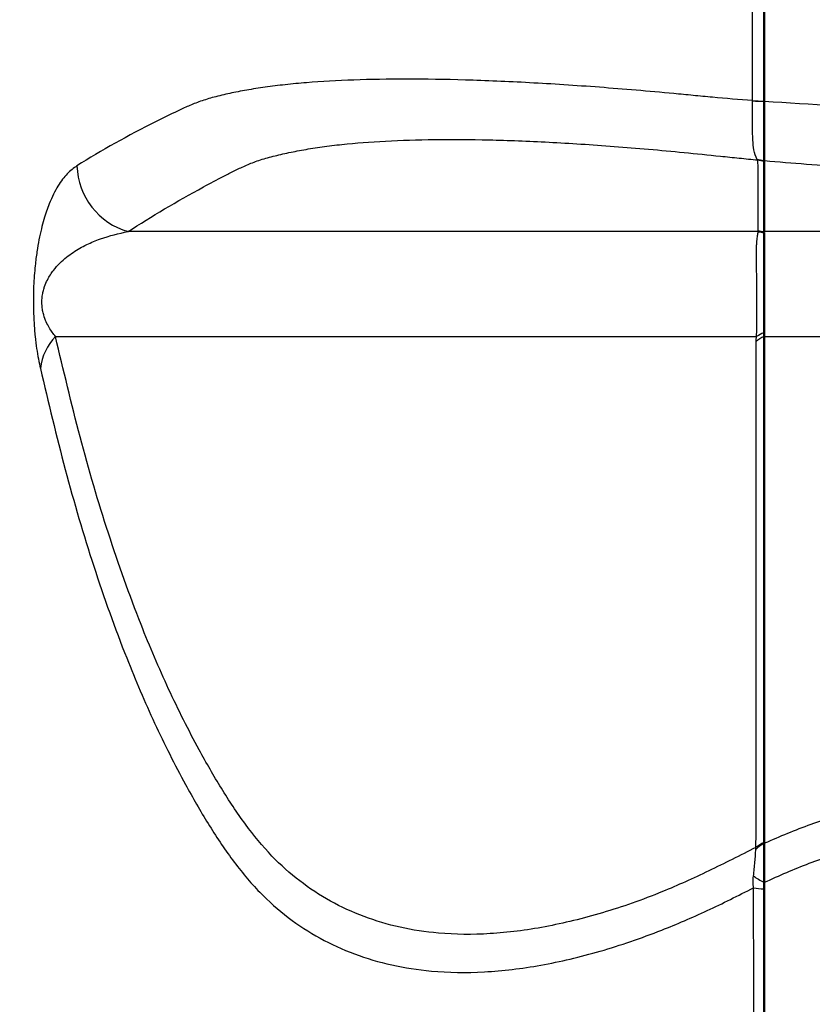
# Model space of a CAD drawing. Units: millimetres. Extents: x 75 to 4186, y 25 to 2945.
# Drawn here: x 674 to 784, y 2345 to 2481 of the extents above; entities that cross this region are included whole.
import ezdxf

# ---------------------------------------------------------------- set-up
doc = ezdxf.new("R2010")
doc.units = ezdxf.units.MM
doc.header["$LTSCALE"] = 5
doc.layers.get('0').update_dxf_attribs({"color": 1})
doc.layers.add('375005', color=7, linetype='Continuous')
doc.layers.add('DIMENSION', color=3, linetype='Continuous')
doc.styles.add('SLDTEXTSTYLE0', font='TXT', dxfattribs={"width": 0.605})
doc.dimstyles.new('SLDDIMSTYLE1', dxfattribs={"dimtxt": 17.5, "dimasz": 17.5, "dimexe": 0, "dimexo": 0.0625, "dimgap": 4.375, "dimtad": 1, "dimrnd": 1e-09, "dimzin": 12, "dimdsep": 46, "dimtxsty": 'SLDTEXTSTYLE0', "dimsah": 1, "dimcen": 0.09, "dimadec": 0, "dimazin": 3, "dimtfac": 1, "dimtofl": 0, "dimtmove": 0, "dimatfit": 3, "dimfxl": 0, "dimfrac": 2, "dimtolj": 1, "dimtzin": 12, "dimarcsym": 0})

# ---------------------------------------------------------------- blocks, each defined once
blk = doc.blocks.new('_D_3')
at = {"layer": 'DIMENSION'}
for p, q in [((621.96, 2106.5), (621.96, 2771.67)), ((1731.96, 2106.5), (1731.96, 2771.67)), ((1731.96, 2766.67), (621.96, 2766.67))]:
    blk.add_line(p, q, dxfattribs=at)
for points in [[(621.96, 2766.67), (639.46, 2763.98), (639.46, 2769.36)], [(1731.96, 2766.67), (1714.46, 2769.36), (1714.46, 2763.98)]]:
    blk.add_solid(points, dxfattribs=at)
at = {"layer": 'DIMENSION', "insert": (1150.84, 2789.23), "char_height": 17.5, "attachment_point": 1, "style": 'SLDTEXTSTYLE0'}
blk.add_mtext('1110', dxfattribs=at)
blk = doc.blocks.new('1084974-M_003_Front_view')
for p, q in [((-401.62, 934.85), (-401.62, 934.89)), ((-401.62, 934.85), (-401.62, 934.89)), ((-400.03, 926.58), (-400.03, 926.58)), ((-400.03, 926.58), (-400.03, 926.58)), ((-399.97, 926.57), (-399.97, 926.51)), ((-399.97, 926.57), (-399.97, 926.57)), ((-399.97, 926.57), (-399.97, 926.51)), ((-399.97, 926.57), (-399.97, 926.57)), ((-400.79, 916.71), (-488.25, 916.71)), ((-400.79, 916.71), (-488.25, 916.71)), ((-400.79, 916.71), (-400.84, 916.85)), ((-400.79, 916.71), (-400.84, 916.85)), ((-400.04, 916.59), (-400.03, 916.71)), ((-400.04, 916.59), (-400.03, 916.71)), ((-400.03, 916.71), (-400.03, 916.72)), ((-400.03, 916.71), (-400.03, 916.72)), ((-399.97, 916.71), (-399.97, 916.7)), ((-399.97, 916.71), (-399.97, 916.7)), ((-498.33, 902.18), (-401.05, 902.18)), ((-498.33, 902.18), (-401.05, 902.18)), ((-400.05, 902.16), (-400.05, 902.65)), ((-400.05, 902.16), (-400.05, 902.65)), ((-400.05, 902.13), (-400.05, 902.16)), ((-400.05, 902.13), (-400.05, 902.16)), ((-399.96, 902.22), (-399.96, 902.18)), ((-399.96, 902.22), (-399.96, 902.18)), ((-400.05, 831.8), (-400.05, 831.81)), ((-400.05, 831.8), (-400.05, 831.81)), ((-400.06, 826.44), (-400.06, 826.45)), ((-400.06, 826.44), (-400.06, 826.45)), ((-400.06, 825.53), (-400.06, 826.44)), ((-400.06, 825.53), (-400.06, 826.44))]:
    blk.add_line(p, q)
for centre, radius, start, end in [((-399.08, 964.69), 29.9, 265.1246, 268.1033), ((-399.45, 966.06), 31.28, 266.0287, 268.873), ((-400.16, 932.44), 2.36, 84.8249, 87.7867), ((-400.16, 932.4), 2.38, 84.8527, 87.7938), ((-400.16, 932.42), 2.36, 84.7996, 87.7561), ((-399.49, 931.55), 5, 252.247, 263.7181), ((-399.66, 931.57), 5.06, 255.9951, 265.7149), ((-400.06, 926.18), 0.405, 76.1368, 85.406), ((-400.06, 926.18), 0.404, 76.039, 85.3781), ((-400.06, 926.12), 0.404, 75.9577, 85.6165), ((-485.52, 926.17), 9.84, 181.9049, 253.9057), ((-399.58, 921.74), 5.05, 255.4964, 264.8285), ((-399.64, 921.52), 4.95, 256.582, 265.4314), ((-400.07, 916.32), 0.404, 75.4975, 84.8354), ((-400.07, 916.31), 0.402, 75.2455, 84.7786), ((-400.08, 916.19), 0.405, 73.3877, 84.0899), ((-492.63, 896.78), 7.85, 136.4954, 173.0036), ((-397.99, 897.82), 4.8, 115.3743, 130.5309), ((-398.75, 898.56), 4.29, 107.5838, 122.4172), ((-400.21, 903), 0.382, 295.1657, 311.0781), ((-400.22, 902.51), 0.387, 295.7643, 311.0108), ((-400.21, 902.47), 0.384, 295.377, 310.545), ((-400.21, 832.29), 0.389, 294.486, 309.3958), ((-397.64, 827.28), 5.13, 118.0167, 133.5151), ((-398.14, 827.56), 4.78, 113.5705, 129.0311), ((-400.21, 832.16), 0.39, 294.3754, 309.1511), ((-400.21, 832.15), 0.389, 294.1803, 308.9316), ((-396.01, 834.78), 9.26, 233.7193, 244.0921), ((-398.91, 844.31), 18.82, 262.1747, 266.4832), ((-400.14, 824.87), 1.58, 83.3065, 86.9095), ((-400.14, 824.87), 1.58, 83.2272, 86.8378), ((-400.16, 824.03), 1.5, 82.0047, 86.2661)]:
    blk.add_arc(centre, radius, start, end)
for points, knots in [([(-400.07, 934.8), (-400.07, 938.12), (-400.07, 948.99), (-400.07, 959.88), (-400.07, 967.44)], [0, 0, 0, 0, 0.304967, 1, 1, 1, 1]), ([(-400.07, 934.8), (-400.07, 938.12), (-400.07, 948.99), (-400.07, 959.88), (-400.07, 967.44)], [0, 0, 0, 0, 0.304967, 1, 1, 1, 1]), ([(-401.62, 934.89), (-401.62, 935.75), (-401.62, 936.6), (-401.62, 937.46), (-401.62, 938.59), (-401.63, 939.72), (-401.63, 940.85), (-401.63, 942.57), (-401.63, 944.29), (-401.64, 946.01), (-401.64, 947.78), (-401.64, 949.56), (-401.64, 951.33), (-401.65, 952.83), (-401.65, 954.32), (-401.65, 955.82), (-401.65, 957.71), (-401.66, 959.6), (-401.66, 961.49), (-401.66, 962.21), (-401.66, 962.94), (-401.66, 963.66)], [0, 0, 0, 0, 0.00257847, 0.00257847, 0.00257847, 0.00598746, 0.00598746, 0.00598746, 0.01116891, 0.01116891, 0.01116891, 0.01651916, 0.01651916, 0.01651916, 0.02102754, 0.02102754, 0.02102754, 0.02672556, 0.02672556, 0.02672556, 0.02889912, 0.02889912, 0.02889912, 0.02889912]), ([(-401.62, 934.89), (-401.62, 935.75), (-401.62, 936.6), (-401.62, 937.46), (-401.62, 938.59), (-401.63, 939.72), (-401.63, 940.85), (-401.63, 942.57), (-401.63, 944.29), (-401.64, 946.01), (-401.64, 947.78), (-401.64, 949.56), (-401.64, 951.33), (-401.65, 952.83), (-401.65, 954.32), (-401.65, 955.82), (-401.65, 957.71), (-401.66, 959.6), (-401.66, 961.49), (-401.66, 962.21), (-401.66, 962.94), (-401.66, 963.66)], [0, 0, 0, 0, 0.00257847, 0.00257847, 0.00257847, 0.00598746, 0.00598746, 0.00598746, 0.01116891, 0.01116891, 0.01116891, 0.01651916, 0.01651916, 0.01651916, 0.02102754, 0.02102754, 0.02102754, 0.02672556, 0.02672556, 0.02672556, 0.02889912, 0.02889912, 0.02889912, 0.02889912]), ([(-401.62, 934.89), (-403.49, 935.03), (-405.33, 935.19), (-408.06, 935.44), (-408.96, 935.52), (-410.76, 935.7), (-411.65, 935.78), (-414.3, 936.03), (-416.05, 936.18), (-419.49, 936.48), (-421.18, 936.61), (-424.52, 936.86), (-426.16, 936.98), (-429.4, 937.19), (-430.99, 937.28), (-435.65, 937.54), (-438.62, 937.66), (-447.14, 937.91), (-452.3, 937.91), (-459.24, 937.67), (-461.43, 937.54), (-464.51, 937.29), (-465.5, 937.2), (-467.42, 936.99), (-468.34, 936.88), (-470.12, 936.63), (-470.97, 936.49), (-472.61, 936.2), (-473.4, 936.05), (-474.91, 935.73), (-475.64, 935.55), (-477, 935.19), (-477.63, 935), (-478.8, 934.59), (-479.35, 934.37), (-480.4, 933.91), (-480.9, 933.68), (-482.41, 932.96), (-483.4, 932.48), (-488.27, 930.03), (-491.96, 927.99), (-495.36, 925.84)], [0, 0, 0, 0, 0.03125, 0.03125, 0.046875, 0.046875, 0.0625, 0.0625, 0.09375, 0.09375, 0.125, 0.125, 0.15625, 0.15625, 0.1875, 0.1875, 0.25, 0.25, 0.375, 0.375, 0.4375, 0.4375, 0.46875, 0.46875, 0.5, 0.5, 0.53125, 0.53125, 0.5625, 0.5625, 0.59375, 0.59375, 0.625, 0.625, 0.65625, 0.65625, 0.6875, 0.6875, 0.75, 0.75, 1, 1, 1, 1]), ([(-401.62, 934.89), (-403.49, 935.03), (-405.33, 935.19), (-408.06, 935.44), (-408.96, 935.52), (-410.76, 935.7), (-411.65, 935.78), (-414.3, 936.03), (-416.05, 936.18), (-419.49, 936.48), (-421.18, 936.61), (-424.52, 936.86), (-426.16, 936.98), (-429.4, 937.19), (-430.99, 937.28), (-435.65, 937.54), (-438.62, 937.66), (-447.14, 937.91), (-452.3, 937.91), (-459.24, 937.67), (-461.43, 937.54), (-464.51, 937.29), (-465.5, 937.2), (-467.42, 936.99), (-468.34, 936.88), (-470.12, 936.63), (-470.97, 936.49), (-472.61, 936.2), (-473.4, 936.05), (-474.91, 935.73), (-475.64, 935.55), (-477, 935.19), (-477.63, 935), (-478.8, 934.59), (-479.35, 934.37), (-480.4, 933.91), (-480.9, 933.68), (-482.41, 932.96), (-483.4, 932.48), (-488.27, 930.03), (-491.96, 927.99), (-495.36, 925.84)], [0, 0, 0, 0, 0.03125, 0.03125, 0.046875, 0.046875, 0.0625, 0.0625, 0.09375, 0.09375, 0.125, 0.125, 0.15625, 0.15625, 0.1875, 0.1875, 0.25, 0.25, 0.375, 0.375, 0.4375, 0.4375, 0.46875, 0.46875, 0.5, 0.5, 0.53125, 0.53125, 0.5625, 0.5625, 0.59375, 0.59375, 0.625, 0.625, 0.65625, 0.65625, 0.6875, 0.6875, 0.75, 0.75, 1, 1, 1, 1]), ([(-401.01, 926.79), (-401.17, 927.15), (-401.44, 927.77), (-401.6, 929.5), (-401.63, 931.26), (-401.61, 933.16), (-401.62, 934.26), (-401.62, 934.85)], [0, 0, 0, 0, 0.286762, 0.482836, 0.731413, 0.855738, 1, 1, 1, 1]), ([(-401.01, 926.79), (-401.17, 927.15), (-401.44, 927.77), (-401.6, 929.5), (-401.63, 931.26), (-401.61, 933.16), (-401.62, 934.26), (-401.62, 934.85)], [0, 0, 0, 0, 0.286762, 0.482836, 0.731413, 0.855738, 1, 1, 1, 1]), ([(-400.03, 926.58), (-400.04, 926.72), (-400.04, 927.01), (-400.05, 927.79), (-400.06, 929.02), (-400.06, 930.85), (-400.07, 932.99), (-400.07, 934.31), (-400.07, 934.78)], [0, 0, 0, 0, 0.155827, 0.313808, 0.471578, 0.701864, 0.894999, 1, 1, 1, 1]), ([(-400.03, 926.58), (-400.04, 926.72), (-400.04, 927.01), (-400.05, 927.79), (-400.06, 929.02), (-400.06, 930.85), (-400.07, 932.99), (-400.07, 934.31), (-400.07, 934.78)], [0, 0, 0, 0, 0.155827, 0.313808, 0.471578, 0.701864, 0.894999, 1, 1, 1, 1]), ([(-399.95, 934.77), (-399.95, 934.01), (-399.95, 932.26), (-399.95, 930.56), (-399.95, 929.21), (-399.95, 928.25), (-399.96, 927.18), (-399.96, 926.8), (-399.97, 926.57)], [0, 0, 0, 0, 0.171325, 0.391673, 0.454211, 0.609581, 0.765204, 1, 1, 1, 1]), ([(-399.95, 934.77), (-399.95, 934.01), (-399.95, 932.26), (-399.95, 930.56), (-399.95, 929.21), (-399.95, 928.25), (-399.96, 927.18), (-399.96, 926.8), (-399.97, 926.57)], [0, 0, 0, 0, 0.171325, 0.391673, 0.454211, 0.609581, 0.765204, 1, 1, 1, 1]), ([(0, 931.43), (-17.6, 931.43), (-35.17, 931.48), (-70.27, 931.67), (-87.8, 931.81), (-122.79, 932.2), (-140.26, 932.44), (-166.44, 932.87), (-175.15, 933.02), (-188.22, 933.28), (-192.58, 933.37), (-201.27, 933.55), (-205.62, 933.64), (-218.63, 933.91), (-227.28, 934.08), (-244.49, 934.35), (-253.05, 934.44), (-265.84, 934.54), (-270.1, 934.57), (-278.58, 934.6), (-282.82, 934.61), (-289.14, 934.61), (-291.24, 934.61), (-295.43, 934.59), (-297.52, 934.59), (-303.74, 934.54), (-307.83, 934.48), (-315.93, 934.33), (-319.94, 934.23), (-327.87, 934.01), (-331.8, 933.86), (-339.56, 933.62), (-343.39, 933.53), (-350.98, 933.4), (-354.73, 933.37), (-360.29, 933.37), (-362.13, 933.37), (-365.8, 933.4), (-367.62, 933.42), (-373.02, 933.51), (-376.56, 933.6), (-386.94, 933.96), (-393.58, 934.33), (-399.95, 934.77)], [0, 0, 0, 0, 0.125, 0.125, 0.25, 0.25, 0.375, 0.375, 0.4375, 0.4375, 0.46875, 0.46875, 0.5, 0.5, 0.5625, 0.5625, 0.625, 0.625, 0.65625, 0.65625, 0.6875, 0.6875, 0.703125, 0.703125, 0.71875, 0.71875, 0.75, 0.75, 0.78125, 0.78125, 0.8125, 0.8125, 0.84375, 0.84375, 0.875, 0.875, 0.890625, 0.890625, 0.90625, 0.90625, 0.9375, 0.9375, 1, 1, 1, 1]), ([(0, 931.43), (-17.6, 931.43), (-35.17, 931.48), (-70.27, 931.67), (-87.8, 931.81), (-122.79, 932.2), (-140.26, 932.44), (-166.44, 932.87), (-175.15, 933.02), (-188.22, 933.28), (-192.58, 933.37), (-201.27, 933.55), (-205.62, 933.64), (-218.63, 933.91), (-227.28, 934.08), (-244.49, 934.35), (-253.05, 934.44), (-265.84, 934.54), (-270.1, 934.57), (-278.58, 934.6), (-282.82, 934.61), (-289.14, 934.61), (-291.24, 934.61), (-295.43, 934.59), (-297.52, 934.59), (-303.74, 934.54), (-307.83, 934.48), (-315.93, 934.33), (-319.94, 934.23), (-327.87, 934.01), (-331.8, 933.86), (-339.56, 933.62), (-343.39, 933.53), (-350.98, 933.4), (-354.73, 933.37), (-360.29, 933.37), (-362.13, 933.37), (-365.8, 933.4), (-367.62, 933.42), (-373.02, 933.51), (-376.56, 933.6), (-386.94, 933.96), (-393.58, 934.33), (-399.95, 934.77)], [0, 0, 0, 0, 0.125, 0.125, 0.25, 0.25, 0.375, 0.375, 0.4375, 0.4375, 0.46875, 0.46875, 0.5, 0.5, 0.5625, 0.5625, 0.625, 0.625, 0.65625, 0.65625, 0.6875, 0.6875, 0.703125, 0.703125, 0.71875, 0.71875, 0.75, 0.75, 0.78125, 0.78125, 0.8125, 0.8125, 0.84375, 0.84375, 0.875, 0.875, 0.890625, 0.890625, 0.90625, 0.90625, 0.9375, 0.9375, 1, 1, 1, 1]), ([(-488.25, 916.71), (-485, 918.84), (-481.49, 920.9), (-476.87, 923.41), (-475.93, 923.91), (-474.5, 924.65), (-474.02, 924.89), (-473.05, 925.38), (-472.55, 925.62), (-471.49, 926.08), (-470.94, 926.31), (-469.73, 926.73), (-469.08, 926.92), (-467.7, 927.28), (-466.97, 927.45), (-465.47, 927.78), (-464.69, 927.93), (-463.06, 928.22), (-462.21, 928.35), (-460.45, 928.6), (-459.53, 928.71), (-456.69, 929.01), (-454.67, 929.17), (-448.24, 929.51), (-443.45, 929.56), (-435.52, 929.38), (-432.75, 929.27), (-428.41, 929.05), (-426.93, 928.96), (-423.91, 928.77), (-422.37, 928.66), (-417.67, 928.3), (-414.44, 928.02), (-409.45, 927.53), (-407.77, 927.36), (-405.63, 927.14), (-405.2, 927.09), (-404.34, 927), (-403.91, 926.96), (-402.62, 926.83), (-401.75, 926.74), (-400.88, 926.66)], [0, 0, 0, 0, 0.25, 0.25, 0.3125, 0.3125, 0.34375, 0.34375, 0.375, 0.375, 0.40625, 0.40625, 0.4375, 0.4375, 0.46875, 0.46875, 0.5, 0.5, 0.53125, 0.53125, 0.5625, 0.5625, 0.625, 0.625, 0.75, 0.75, 0.8125, 0.8125, 0.84375, 0.84375, 0.875, 0.875, 0.9375, 0.9375, 0.96875, 0.96875, 0.976563, 0.976563, 0.984375, 0.984375, 1, 1, 1, 1]), ([(-488.25, 916.71), (-485, 918.84), (-481.49, 920.9), (-476.87, 923.41), (-475.93, 923.91), (-474.5, 924.65), (-474.02, 924.89), (-473.05, 925.38), (-472.55, 925.62), (-471.49, 926.08), (-470.94, 926.31), (-469.73, 926.73), (-469.08, 926.92), (-467.7, 927.28), (-466.97, 927.45), (-465.47, 927.78), (-464.69, 927.93), (-463.06, 928.22), (-462.21, 928.35), (-460.45, 928.6), (-459.53, 928.71), (-456.69, 929.01), (-454.67, 929.17), (-448.24, 929.51), (-443.45, 929.56), (-435.52, 929.38), (-432.75, 929.27), (-428.41, 929.05), (-426.93, 928.96), (-423.91, 928.77), (-422.37, 928.66), (-417.67, 928.3), (-414.44, 928.02), (-409.45, 927.53), (-407.77, 927.36), (-405.63, 927.14), (-405.2, 927.09), (-404.34, 927), (-403.91, 926.96), (-402.62, 926.83), (-401.75, 926.74), (-400.88, 926.66)], [0, 0, 0, 0, 0.25, 0.25, 0.3125, 0.3125, 0.34375, 0.34375, 0.375, 0.375, 0.40625, 0.40625, 0.4375, 0.4375, 0.46875, 0.46875, 0.5, 0.5, 0.53125, 0.53125, 0.5625, 0.5625, 0.625, 0.625, 0.75, 0.75, 0.8125, 0.8125, 0.84375, 0.84375, 0.875, 0.875, 0.9375, 0.9375, 0.96875, 0.96875, 0.976563, 0.976563, 0.984375, 0.984375, 1, 1, 1, 1]), ([(-400.84, 916.85), (-400.84, 917.31), (-400.84, 919.78), (-400.83, 922.45), (-400.84, 924.91), (-400.84, 925.48), (-400.86, 926.08), (-400.87, 926.44), (-400.88, 926.66)], [0, 0, 0, 0, 0.140146, 0.759465, 0.820052, 0.897563, 0.936483, 1, 1, 1, 1]), ([(-400.84, 916.85), (-400.84, 917.31), (-400.84, 919.78), (-400.83, 922.45), (-400.84, 924.91), (-400.84, 925.48), (-400.86, 926.08), (-400.87, 926.44), (-400.88, 926.66)], [0, 0, 0, 0, 0.140146, 0.759465, 0.820052, 0.897563, 0.936483, 1, 1, 1, 1]), ([(-400.03, 916.72), (-400.03, 916.76), (-400.03, 916.96), (-400.03, 917.81), (-400.03, 919.83), (-400.03, 922.77), (-400.03, 925.27), (-400.03, 926.52)], [0, 0, 0, 0, 0.012395, 0.061975, 0.260295, 0.630154, 1, 1, 1, 1]), ([(-400.03, 916.72), (-400.03, 916.76), (-400.03, 916.96), (-400.03, 917.81), (-400.03, 919.83), (-400.03, 922.77), (-400.03, 925.27), (-400.03, 926.52)], [0, 0, 0, 0, 0.012395, 0.061975, 0.260295, 0.630154, 1, 1, 1, 1]), ([(-399.97, 926.57), (-396.08, 926.24), (-388.31, 925.59), (-375.83, 924.93), (-363.09, 924.5), (-350.07, 924.35), (-336.85, 924.4), (-323.22, 924.55), (-309.26, 924.71), (-295.03, 924.8), (-277.91, 924.67), (-257.88, 924.29), (-234.92, 923.8), (-211.8, 923.25), (-184.06, 922.55), (-163.97, 922.14), (-151.67, 921.89)], [0, 0, 0, 0, 0.059569, 0.119194, 0.178764, 0.234629, 0.29064, 0.34676, 0.402916, 0.459011, 0.514932, 0.601774, 0.688679, 0.77562, 0.86251, 1, 1, 1, 1]), ([(-399.97, 926.57), (-396.08, 926.24), (-388.31, 925.59), (-375.83, 924.93), (-363.09, 924.5), (-350.07, 924.35), (-336.85, 924.4), (-323.22, 924.55), (-309.26, 924.71), (-295.03, 924.8), (-277.91, 924.67), (-257.88, 924.29), (-234.92, 923.8), (-211.8, 923.25), (-184.06, 922.55), (-163.97, 922.14), (-151.67, 921.89)], [0, 0, 0, 0, 0.059569, 0.119194, 0.178764, 0.234629, 0.29064, 0.34676, 0.402916, 0.459011, 0.514932, 0.601774, 0.688679, 0.77562, 0.86251, 1, 1, 1, 1]), ([(-399.97, 926.51), (-399.97, 926.41), (-399.97, 925.88), (-399.97, 925), (-399.97, 922.68), (-399.97, 919.91), (-399.97, 917.54), (-399.97, 916.71)], [0, 0, 0, 0, 0.029806, 0.149058, 0.268356, 0.745573, 1, 1, 1, 1]), ([(-399.97, 926.51), (-399.97, 926.41), (-399.97, 925.88), (-399.97, 925), (-399.97, 922.68), (-399.97, 919.91), (-399.97, 917.54), (-399.97, 916.71)], [0, 0, 0, 0, 0.029806, 0.149058, 0.268356, 0.745573, 1, 1, 1, 1]), ([(-495.36, 925.84), (-495.81, 925.51), (-496.71, 924.86), (-497.99, 923.17), (-499.07, 921), (-499.95, 918.51), (-500.52, 916.22), (-500.91, 913.97), (-501.13, 912.28), (-501.28, 910.64), (-501.38, 908.86), (-501.42, 906.59), (-501.33, 904.17), (-501.16, 902.14), (-500.88, 899.9), (-500.61, 898.6), (-500.43, 897.73)], [0, 0, 0, 0, 0.144134, 0.288379, 0.432156, 0.52519, 0.617954, 0.662729, 0.70739, 0.735062, 0.762685, 0.807187, 0.851646, 0.8889, 0.926284, 1, 1, 1, 1]), ([(-495.36, 925.84), (-495.81, 925.51), (-496.71, 924.86), (-497.99, 923.17), (-499.07, 921), (-499.95, 918.51), (-500.52, 916.22), (-500.91, 913.97), (-501.13, 912.28), (-501.28, 910.64), (-501.38, 908.86), (-501.42, 906.59), (-501.33, 904.17), (-501.16, 902.14), (-500.88, 899.9), (-500.61, 898.6), (-500.43, 897.73)], [0, 0, 0, 0, 0.144134, 0.288379, 0.432156, 0.52519, 0.617954, 0.662729, 0.70739, 0.735062, 0.762685, 0.807187, 0.851646, 0.8889, 0.926284, 1, 1, 1, 1]), ([(-498.33, 902.18), (-498.63, 902.53), (-498.92, 902.93), (-499.35, 903.64), (-499.48, 903.9), (-499.74, 904.47), (-499.86, 904.79), (-500.02, 905.36), (-500.07, 905.57), (-500.15, 906), (-500.18, 906.24), (-500.2, 906.61), (-500.21, 906.74), (-500.21, 906.99), (-500.21, 907.11), (-500.2, 907.36), (-500.19, 907.48), (-500.16, 907.72), (-500.15, 907.83), (-500.09, 908.17), (-500.05, 908.37), (-499.95, 908.76), (-499.89, 908.94), (-499.72, 909.44), (-499.59, 909.73), (-499.32, 910.26), (-499.18, 910.5), (-498.9, 910.94), (-498.76, 911.14), (-498.32, 911.72), (-498.02, 912.04), (-497.42, 912.64), (-497.11, 912.91), (-496.5, 913.4), (-496.19, 913.63), (-495.26, 914.25), (-494.63, 914.6), (-493.37, 915.21), (-492.74, 915.47), (-490.83, 916.15), (-489.55, 916.48), (-488.25, 916.71)], [0, 0, 0, 0, 0.0625, 0.0625, 0.09375, 0.09375, 0.125, 0.125, 0.140625, 0.140625, 0.15625, 0.15625, 0.164063, 0.164063, 0.171875, 0.171875, 0.179688, 0.179688, 0.1875, 0.1875, 0.203125, 0.203125, 0.21875, 0.21875, 0.25, 0.25, 0.28125, 0.28125, 0.3125, 0.3125, 0.375, 0.375, 0.4375, 0.4375, 0.5, 0.5, 0.625, 0.625, 0.75, 0.75, 1, 1, 1, 1]), ([(-498.33, 902.18), (-498.63, 902.53), (-498.92, 902.93), (-499.35, 903.64), (-499.48, 903.9), (-499.74, 904.47), (-499.86, 904.79), (-500.02, 905.36), (-500.07, 905.57), (-500.15, 906), (-500.18, 906.24), (-500.2, 906.61), (-500.21, 906.74), (-500.21, 906.99), (-500.21, 907.11), (-500.2, 907.36), (-500.19, 907.48), (-500.16, 907.72), (-500.15, 907.83), (-500.09, 908.17), (-500.05, 908.37), (-499.95, 908.76), (-499.89, 908.94), (-499.72, 909.44), (-499.59, 909.73), (-499.32, 910.26), (-499.18, 910.5), (-498.9, 910.94), (-498.76, 911.14), (-498.32, 911.72), (-498.02, 912.04), (-497.42, 912.64), (-497.11, 912.91), (-496.5, 913.4), (-496.19, 913.63), (-495.26, 914.25), (-494.63, 914.6), (-493.37, 915.21), (-492.74, 915.47), (-490.83, 916.15), (-489.55, 916.48), (-488.25, 916.71)], [0, 0, 0, 0, 0.0625, 0.0625, 0.09375, 0.09375, 0.125, 0.125, 0.140625, 0.140625, 0.15625, 0.15625, 0.164063, 0.164063, 0.171875, 0.171875, 0.179688, 0.179688, 0.1875, 0.1875, 0.203125, 0.203125, 0.21875, 0.21875, 0.25, 0.25, 0.28125, 0.28125, 0.3125, 0.3125, 0.375, 0.375, 0.4375, 0.4375, 0.5, 0.5, 0.625, 0.625, 0.75, 0.75, 1, 1, 1, 1]), ([(-401.05, 902.18), (-401.05, 902.55), (-401.04, 902.95), (-401.03, 903.79), (-401.02, 904.23), (-401.01, 904.95), (-401.01, 905.19), (-401, 905.69), (-401, 905.94), (-401, 906.71), (-401, 907.23), (-401, 908.26), (-401.01, 908.75), (-401.02, 909.68), (-401.03, 910.13), (-401.04, 910.95), (-401.05, 911.34), (-401.06, 912.05), (-401.07, 912.38), (-401.07, 913.29), (-401.07, 913.8), (-401.06, 914.46), (-401.05, 914.67), (-401.04, 915.04), (-401.03, 915.21), (-400.99, 915.69), (-400.96, 915.95), (-400.89, 916.39), (-400.84, 916.57), (-400.79, 916.71)], [0, 0, 0, 0, 0.0625, 0.0625, 0.125, 0.125, 0.15625, 0.15625, 0.1875, 0.1875, 0.25, 0.25, 0.3125, 0.3125, 0.375, 0.375, 0.4375, 0.4375, 0.5, 0.5, 0.625, 0.625, 0.6875, 0.6875, 0.75, 0.75, 0.875, 0.875, 1, 1, 1, 1]), ([(-401.05, 902.18), (-401.05, 902.55), (-401.04, 902.95), (-401.03, 903.79), (-401.02, 904.23), (-401.01, 904.95), (-401.01, 905.19), (-401, 905.69), (-401, 905.94), (-401, 906.71), (-401, 907.23), (-401, 908.26), (-401.01, 908.75), (-401.02, 909.68), (-401.03, 910.13), (-401.04, 910.95), (-401.05, 911.34), (-401.06, 912.05), (-401.07, 912.38), (-401.07, 913.29), (-401.07, 913.8), (-401.06, 914.46), (-401.05, 914.67), (-401.04, 915.04), (-401.03, 915.21), (-400.99, 915.69), (-400.96, 915.95), (-400.89, 916.39), (-400.84, 916.57), (-400.79, 916.71)], [0, 0, 0, 0, 0.0625, 0.0625, 0.125, 0.125, 0.15625, 0.15625, 0.1875, 0.1875, 0.25, 0.25, 0.3125, 0.3125, 0.375, 0.375, 0.4375, 0.4375, 0.5, 0.5, 0.625, 0.625, 0.6875, 0.6875, 0.75, 0.75, 0.875, 0.875, 1, 1, 1, 1]), ([(-225, 916.71), (-229.52, 916.71), (-234.03, 916.71), (-243.01, 916.71), (-247.49, 916.71), (-260.88, 916.71), (-269.76, 916.71), (-283, 916.71), (-287.4, 916.71), (-296.18, 916.71), (-300.55, 916.71), (-307.09, 916.71), (-309.27, 916.71), (-313.62, 916.71), (-315.8, 916.71), (-320.13, 916.71), (-322.28, 916.71), (-325.47, 916.71), (-326.53, 916.71), (-328.64, 916.71), (-329.69, 916.71), (-334.88, 916.71), (-338.85, 916.71), (-346.46, 916.71), (-350.09, 916.71), (-355.29, 916.71), (-356.98, 916.71), (-359.45, 916.71), (-360.26, 916.71), (-361.86, 916.71), (-363.43, 916.71), (-364.94, 916.71), (-366.42, 916.71), (-367.14, 916.71), (-368.57, 916.71), (-369.27, 916.71), (-370.64, 916.71), (-371.32, 916.71), (-372.62, 916.71), (-373.25, 916.71), (-374.17, 916.71), (-374.47, 916.71), (-375.07, 916.71), (-375.36, 916.71), (-376.82, 916.71), (-377.98, 916.71), (-381.44, 916.71), (-383.76, 916.71), (-390.7, 916.71), (-395.34, 916.71), (-399.97, 916.71)], [0, 0, 0, 0, 0.0625, 0.0625, 0.125, 0.125, 0.25, 0.25, 0.3125, 0.3125, 0.375, 0.375, 0.40625, 0.40625, 0.4375, 0.4375, 0.46875, 0.46875, 0.484375, 0.484375, 0.5, 0.5, 0.5625, 0.5625, 0.625, 0.625, 0.65625, 0.65625, 0.671875, 0.671875, 0.6875, 0.703125, 0.703125, 0.71875, 0.71875, 0.734375, 0.734375, 0.75, 0.75, 0.765625, 0.765625, 0.773438, 0.773438, 0.78125, 0.78125, 0.8125, 0.8125, 0.875, 0.875, 1, 1, 1, 1]), ([(-225, 916.71), (-229.52, 916.71), (-234.03, 916.71), (-243.01, 916.71), (-247.49, 916.71), (-260.88, 916.71), (-269.76, 916.71), (-283, 916.71), (-287.4, 916.71), (-296.18, 916.71), (-300.55, 916.71), (-307.09, 916.71), (-309.27, 916.71), (-313.62, 916.71), (-315.8, 916.71), (-320.13, 916.71), (-322.28, 916.71), (-325.47, 916.71), (-326.53, 916.71), (-328.64, 916.71), (-329.69, 916.71), (-334.88, 916.71), (-338.85, 916.71), (-346.46, 916.71), (-350.09, 916.71), (-355.29, 916.71), (-356.98, 916.71), (-359.45, 916.71), (-360.26, 916.71), (-361.86, 916.71), (-363.43, 916.71), (-364.94, 916.71), (-366.42, 916.71), (-367.14, 916.71), (-368.57, 916.71), (-369.27, 916.71), (-370.64, 916.71), (-371.32, 916.71), (-372.62, 916.71), (-373.25, 916.71), (-374.17, 916.71), (-374.47, 916.71), (-375.07, 916.71), (-375.36, 916.71), (-376.82, 916.71), (-377.98, 916.71), (-381.44, 916.71), (-383.76, 916.71), (-390.7, 916.71), (-395.34, 916.71), (-399.97, 916.71)], [0, 0, 0, 0, 0.0625, 0.0625, 0.125, 0.125, 0.25, 0.25, 0.3125, 0.3125, 0.375, 0.375, 0.40625, 0.40625, 0.4375, 0.4375, 0.46875, 0.46875, 0.484375, 0.484375, 0.5, 0.5, 0.5625, 0.5625, 0.625, 0.625, 0.65625, 0.65625, 0.671875, 0.671875, 0.6875, 0.703125, 0.703125, 0.71875, 0.71875, 0.734375, 0.734375, 0.75, 0.75, 0.765625, 0.765625, 0.773438, 0.773438, 0.78125, 0.78125, 0.8125, 0.8125, 0.875, 0.875, 1, 1, 1, 1]), ([(-400.05, 902.65), (-400.05, 903.33), (-400.05, 904.49), (-400.04, 906.55), (-400.05, 908.38), (-400.05, 910.39), (-400.05, 912.19), (-400.05, 913.72), (-400.05, 914.94), (-400.05, 915.94), (-400.04, 916.37), (-400.04, 916.59)], [0, 0, 0, 0, 0.1109954, 0.1909166, 0.2710364, 0.3488829, 0.479664, 0.5939706, 0.7085565, 0.8542161, 1, 1, 1, 1]), ([(-400.05, 902.65), (-400.05, 903.33), (-400.05, 904.49), (-400.04, 906.55), (-400.05, 908.38), (-400.05, 910.39), (-400.05, 912.19), (-400.05, 913.72), (-400.05, 914.94), (-400.05, 915.94), (-400.04, 916.37), (-400.04, 916.59)], [0, 0, 0, 0, 0.1109954, 0.1909166, 0.2710364, 0.3488829, 0.479664, 0.5939706, 0.7085565, 0.8542161, 1, 1, 1, 1]), ([(-399.96, 916.57), (-399.96, 916.41), (-399.96, 916.21), (-399.96, 915.73), (-399.96, 915.45), (-399.95, 914.79), (-399.95, 914.41), (-399.96, 913.54), (-399.96, 913.05), (-399.96, 912.18), (-399.96, 911.87), (-399.96, 911.21), (-399.96, 910.86), (-399.96, 910.3), (-399.96, 910.1), (-399.96, 909.7), (-399.97, 909.49), (-399.97, 909.06), (-399.97, 908.84), (-399.97, 908.4), (-399.97, 908.16), (-399.97, 907.47), (-399.97, 906.99), (-399.97, 906.28), (-399.97, 906.04), (-399.97, 905.58), (-399.97, 905.35), (-399.97, 904.9), (-399.97, 904.68), (-399.97, 904.25), (-399.96, 904.04), (-399.96, 903.44), (-399.96, 903.06), (-399.96, 902.71)], [0, 0, 0, 0, 0.125, 0.125, 0.25, 0.25, 0.375, 0.375, 0.5, 0.5, 0.5625, 0.5625, 0.625, 0.625, 0.65625, 0.65625, 0.6875, 0.6875, 0.71875, 0.71875, 0.75, 0.75, 0.8125, 0.8125, 0.84375, 0.84375, 0.875, 0.875, 0.90625, 0.90625, 0.9375, 0.9375, 1, 1, 1, 1]), ([(-399.96, 916.57), (-399.96, 916.41), (-399.96, 916.21), (-399.96, 915.73), (-399.96, 915.45), (-399.95, 914.79), (-399.95, 914.41), (-399.96, 913.54), (-399.96, 913.05), (-399.96, 912.18), (-399.96, 911.87), (-399.96, 911.21), (-399.96, 910.86), (-399.96, 910.3), (-399.96, 910.1), (-399.96, 909.7), (-399.97, 909.49), (-399.97, 909.06), (-399.97, 908.84), (-399.97, 908.4), (-399.97, 908.16), (-399.97, 907.47), (-399.97, 906.99), (-399.97, 906.28), (-399.97, 906.04), (-399.97, 905.58), (-399.97, 905.35), (-399.97, 904.9), (-399.97, 904.68), (-399.97, 904.25), (-399.96, 904.04), (-399.96, 903.44), (-399.96, 903.06), (-399.96, 902.71)], [0, 0, 0, 0, 0.125, 0.125, 0.25, 0.25, 0.375, 0.375, 0.5, 0.5, 0.5625, 0.5625, 0.625, 0.625, 0.65625, 0.65625, 0.6875, 0.6875, 0.71875, 0.71875, 0.75, 0.75, 0.8125, 0.8125, 0.84375, 0.84375, 0.875, 0.875, 0.90625, 0.90625, 0.9375, 0.9375, 1, 1, 1, 1]), ([(-401.15, 831.27), (-403.34, 830.17), (-407.72, 827.95), (-414.85, 824.71), (-422.48, 822.06), (-430.47, 820.1), (-438.09, 819.14), (-444.77, 819.2), (-450.57, 820.09), (-455.58, 821.58), (-460.24, 823.72), (-464.51, 826.52), (-468.47, 830.07), (-472.05, 834.42), (-475.36, 839.43), (-478.92, 845.66), (-482.7, 853.16), (-486.95, 863.12), (-491.08, 874.75), (-495.01, 888.12), (-497.22, 897.5), (-498.33, 902.18)], [0, 0, 0, 0, 0.038036, 0.076051, 0.12656, 0.177225, 0.22788, 0.278375, 0.318443, 0.358648, 0.398891, 0.439084, 0.479143, 0.522544, 0.565991, 0.609433, 0.674489, 0.739548, 0.826344, 0.913181, 1, 1, 1, 1]), ([(-401.15, 831.27), (-403.34, 830.17), (-407.72, 827.95), (-414.85, 824.71), (-422.48, 822.06), (-430.47, 820.1), (-438.09, 819.14), (-444.77, 819.2), (-450.57, 820.09), (-455.58, 821.58), (-460.24, 823.72), (-464.51, 826.52), (-468.47, 830.07), (-472.05, 834.42), (-475.36, 839.43), (-478.92, 845.66), (-482.7, 853.16), (-486.95, 863.12), (-491.08, 874.75), (-495.01, 888.12), (-497.22, 897.5), (-498.33, 902.18)], [0, 0, 0, 0, 0.038036, 0.076051, 0.12656, 0.177225, 0.22788, 0.278375, 0.318443, 0.358648, 0.398891, 0.439084, 0.479143, 0.522544, 0.565991, 0.609433, 0.674489, 0.739548, 0.826344, 0.913181, 1, 1, 1, 1]), ([(-401.11, 901.47), (-401.11, 901.64), (-401.1, 901.87), (-401.06, 902.12), (-401.05, 902.18)], [0, 0, 0, 0, 0.757837, 1, 1, 1, 1]), ([(-401.11, 901.47), (-401.11, 901.64), (-401.1, 901.87), (-401.06, 902.12), (-401.05, 902.18)], [0, 0, 0, 0, 0.757837, 1, 1, 1, 1]), ([(-400.05, 831.94), (-400.05, 834.29), (-400.05, 841.33), (-400.05, 864.66), (-400.05, 885.73), (-400.05, 902.13)], [0, 0, 0, 0, 0.0998337, 0.2994891, 1, 1, 1, 1]), ([(-400.05, 831.94), (-400.05, 834.29), (-400.05, 841.33), (-400.05, 864.66), (-400.05, 885.73), (-400.05, 902.13)], [0, 0, 0, 0, 0.0998337, 0.2994891, 1, 1, 1, 1]), ([(-399.96, 902.18), (-399.96, 899.66), (-399.96, 887.05), (-399.96, 868.72), (-399.96, 850.35), (-399.96, 839.6), (-399.96, 834.53), (-399.96, 831.99)], [0, 0, 0, 0, 0.1078129, 0.5390638, 0.7844105, 0.8922222, 1, 1, 1, 1]), ([(-399.96, 902.18), (-398.02, 902.18), (-394.12, 902.18), (-388.51, 902.18), (-382.83, 902.18), (-376.95, 902.18), (-370.69, 902.18), (-365.05, 902.18), (-360.22, 902.18), (-355.65, 902.18), (-349.87, 902.18), (-342.72, 902.18), (-335.1, 902.18), (-325.85, 902.18), (-314.91, 902.18), (-302.39, 902.18), (-289.68, 902.18), (-272.6, 902.18), (-251.14, 902.18), (-233.69, 902.18), (-224.96, 902.18)], [0, 0, 0, 0, 0.051945, 0.103971, 0.155991, 0.20793, 0.259766, 0.311585, 0.336776, 0.361963, 0.402693, 0.443569, 0.484443, 0.525172, 0.584124, 0.643161, 0.702303, 0.761396, 0.880698, 1, 1, 1, 1]), ([(-399.96, 902.18), (-399.96, 899.66), (-399.96, 887.05), (-399.96, 868.72), (-399.96, 850.35), (-399.96, 839.6), (-399.96, 834.53), (-399.96, 831.99)], [0, 0, 0, 0, 0.1078129, 0.5390638, 0.7844105, 0.8922222, 1, 1, 1, 1]), ([(-399.96, 902.18), (-398.02, 902.18), (-394.12, 902.18), (-388.51, 902.18), (-382.83, 902.18), (-376.95, 902.18), (-370.69, 902.18), (-365.05, 902.18), (-360.22, 902.18), (-355.65, 902.18), (-349.87, 902.18), (-342.72, 902.18), (-335.1, 902.18), (-325.85, 902.18), (-314.91, 902.18), (-302.39, 902.18), (-289.68, 902.18), (-272.6, 902.18), (-251.14, 902.18), (-233.69, 902.18), (-224.96, 902.18)], [0, 0, 0, 0, 0.051945, 0.103971, 0.155991, 0.20793, 0.259766, 0.311585, 0.336776, 0.361963, 0.402693, 0.443569, 0.484443, 0.525172, 0.584124, 0.643161, 0.702303, 0.761396, 0.880698, 1, 1, 1, 1]), ([(-401.14, 831.46), (-401.14, 831.46), (-401.14, 832.25), (-401.12, 833.77), (-401.12, 838.67), (-401.11, 849.34), (-401.11, 861.83), (-401.11, 880.2), (-401.11, 892), (-401.11, 901.47)], [0, 0, 0, 0, 0.000001, 0.039463, 0.057147, 0.212648, 0.493971, 0.594062, 1, 1, 1, 1]), ([(-401.14, 831.46), (-401.14, 831.46), (-401.14, 832.25), (-401.12, 833.77), (-401.12, 838.67), (-401.11, 849.34), (-401.11, 861.83), (-401.11, 880.2), (-401.11, 892), (-401.11, 901.47)], [0, 0, 0, 0, 0.000001, 0.039463, 0.057147, 0.212648, 0.493971, 0.594062, 1, 1, 1, 1]), ([(-500.43, 897.73), (-499.31, 893.02), (-497.08, 883.61), (-493.11, 870.18), (-488.94, 858.48), (-484.65, 848.44), (-480.82, 840.85), (-477.2, 834.52), (-473.83, 829.44), (-470.16, 825.03), (-466.09, 821.44), (-461.69, 818.58), (-456.9, 816.39), (-451.73, 814.86), (-445.76, 813.94), (-438.88, 813.84), (-431.04, 814.77), (-422.81, 816.72), (-415.05, 819.37), (-407.93, 822.43), (-403.62, 824.59), (-401.47, 825.67)], [0, 0, 0, 0, 0.086106, 0.172229, 0.258313, 0.32301, 0.387705, 0.431277, 0.474853, 0.518381, 0.558995, 0.599739, 0.640533, 0.681287, 0.721909, 0.773026, 0.824301, 0.875585, 0.926715, 0.963355, 1, 1, 1, 1]), ([(-500.43, 897.73), (-499.31, 893.02), (-497.08, 883.61), (-493.11, 870.18), (-488.94, 858.48), (-484.65, 848.44), (-480.82, 840.85), (-477.2, 834.52), (-473.83, 829.44), (-470.16, 825.03), (-466.09, 821.44), (-461.69, 818.58), (-456.9, 816.39), (-451.73, 814.86), (-445.76, 813.94), (-438.88, 813.84), (-431.04, 814.77), (-422.81, 816.72), (-415.05, 819.37), (-407.93, 822.43), (-403.62, 824.59), (-401.47, 825.67)], [0, 0, 0, 0, 0.086106, 0.172229, 0.258313, 0.32301, 0.387705, 0.431277, 0.474853, 0.518381, 0.558995, 0.599739, 0.640533, 0.681287, 0.721909, 0.773026, 0.824301, 0.875585, 0.926715, 0.963355, 1, 1, 1, 1]), ([(-304.86, 824.59), (-306.91, 825.15), (-311.65, 826.44), (-318.91, 828.77), (-326.67, 831.47), (-334.34, 834.06), (-342.07, 836.26), (-349.85, 837.83), (-357.6, 838.8), (-365.18, 839.15), (-372.61, 838.9), (-379.84, 838.02), (-386.86, 836.5), (-393.63, 834.57), (-397.85, 832.76), (-399.96, 831.85)], [0, 0, 0, 0, 0.057995, 0.13405, 0.210165, 0.286222, 0.362196, 0.440494, 0.519, 0.59751, 0.675814, 0.756103, 0.836401, 0.918219, 1, 1, 1, 1]), ([(-304.86, 824.59), (-306.91, 825.15), (-311.65, 826.44), (-318.91, 828.77), (-326.67, 831.47), (-334.34, 834.06), (-342.07, 836.26), (-349.85, 837.83), (-357.6, 838.8), (-365.18, 839.15), (-372.61, 838.9), (-379.84, 838.02), (-386.86, 836.5), (-393.63, 834.57), (-397.85, 832.76), (-399.96, 831.85)], [0, 0, 0, 0, 0.057995, 0.13405, 0.210165, 0.286222, 0.362196, 0.440494, 0.519, 0.59751, 0.675814, 0.756103, 0.836401, 0.918219, 1, 1, 1, 1]), ([(-399.96, 826.44), (-397.91, 827.36), (-393.83, 829.2), (-387.21, 831.2), (-380.28, 832.81), (-372.45, 833.85), (-363.73, 834.11), (-354.14, 833.37), (-345.02, 831.72), (-336.54, 829.34), (-328.68, 826.75), (-320.73, 824.04), (-313.3, 821.74), (-308.46, 820.48), (-306.39, 819.94)], [0, 0, 0, 0, 0.079993, 0.160022, 0.241615, 0.323199, 0.423075, 0.523171, 0.623033, 0.702268, 0.781594, 0.860984, 0.940302, 1, 1, 1, 1]), ([(-399.96, 826.44), (-397.91, 827.36), (-393.83, 829.2), (-387.21, 831.2), (-380.28, 832.81), (-372.45, 833.85), (-363.73, 834.11), (-354.14, 833.37), (-345.02, 831.72), (-336.54, 829.34), (-328.68, 826.75), (-320.73, 824.04), (-313.3, 821.74), (-308.46, 820.48), (-306.39, 819.94)], [0, 0, 0, 0, 0.079993, 0.160022, 0.241615, 0.323199, 0.423075, 0.523171, 0.623033, 0.702268, 0.781594, 0.860984, 0.940302, 1, 1, 1, 1]), ([(-401.49, 827.31), (-401.45, 827.64), (-401.41, 827.97), (-401.34, 828.62), (-401.31, 828.95), (-401.25, 829.58), (-401.23, 829.89), (-401.2, 830.47), (-401.18, 830.74), (-401.17, 831)], [0, 0, 0, 0, 0.25, 0.25, 0.5, 0.5, 0.75, 0.75, 1, 1, 1, 1]), ([(-401.49, 827.31), (-401.45, 827.64), (-401.41, 827.97), (-401.34, 828.62), (-401.31, 828.95), (-401.25, 829.58), (-401.23, 829.89), (-401.2, 830.47), (-401.18, 830.74), (-401.17, 831)], [0, 0, 0, 0, 0.25, 0.25, 0.5, 0.5, 0.75, 0.75, 1, 1, 1, 1]), ([(-401.15, 831.27), (-401.14, 831.33), (-401.14, 831.39), (-401.14, 831.46), (-401.14, 831.46)], [0, 0, 0, 0, 0.999797, 1, 1, 1, 1]), ([(-401.15, 831.27), (-401.14, 831.33), (-401.14, 831.39), (-401.14, 831.46), (-401.14, 831.46)], [0, 0, 0, 0, 0.999797, 1, 1, 1, 1]), ([(-400.06, 826.45), (-400.05, 827.16), (-400.05, 828.66), (-400.05, 830.54), (-400.05, 831.46), (-400.05, 831.8)], [0, 0, 0, 0, 0.36861, 0.771515, 1, 1, 1, 1]), ([(-400.06, 826.45), (-400.05, 827.16), (-400.05, 828.66), (-400.05, 830.54), (-400.05, 831.46), (-400.05, 831.8)], [0, 0, 0, 0, 0.36861, 0.771515, 1, 1, 1, 1]), ([(-399.96, 831.85), (-399.96, 831.5), (-399.96, 831.11), (-399.96, 830.48), (-399.96, 830.26), (-399.96, 829.81), (-399.96, 829.59), (-399.96, 829.12), (-399.96, 828.88), (-399.96, 828.4), (-399.96, 828.16), (-399.96, 827.42), (-399.96, 826.93), (-399.96, 826.44)], [0, 0, 0, 0, 0.25, 0.25, 0.375, 0.375, 0.5, 0.5, 0.625, 0.625, 0.75, 0.75, 1, 1, 1, 1]), ([(-399.96, 831.85), (-399.96, 831.5), (-399.96, 831.11), (-399.96, 830.48), (-399.96, 830.26), (-399.96, 829.81), (-399.96, 829.59), (-399.96, 829.12), (-399.96, 828.88), (-399.96, 828.4), (-399.96, 828.16), (-399.96, 827.42), (-399.96, 826.93), (-399.96, 826.44)], [0, 0, 0, 0, 0.25, 0.25, 0.375, 0.375, 0.5, 0.5, 0.625, 0.625, 0.75, 0.75, 1, 1, 1, 1]), ([(-401.47, 825.67), (-401.51, 825.94), (-401.53, 826.21), (-401.53, 826.76), (-401.52, 827.04), (-401.49, 827.31)], [0, 0, 0, 0, 0.5, 0.5, 1, 1, 1, 1]), ([(-401.47, 825.67), (-401.51, 825.94), (-401.53, 826.21), (-401.53, 826.76), (-401.52, 827.04), (-401.49, 827.31)], [0, 0, 0, 0, 0.5, 0.5, 1, 1, 1, 1]), ([(-401.61, 315.76), (-401.6, 322.44), (-401.58, 337.42), (-401.55, 361), (-401.53, 386.43), (-401.5, 413.76), (-401.48, 442.98), (-401.45, 474.1), (-401.44, 505.36), (-401.42, 536.72), (-401.41, 560.95), (-401.4, 587.79), (-401.39, 621.63), (-401.38, 669.75), (-401.39, 722.37), (-401.42, 774.33), (-401.45, 808.81), (-401.47, 825.67)], [0, 0, 0, 0, 0.041076, 0.092209, 0.143352, 0.194489, 0.255789, 0.317102, 0.378428, 0.439759, 0.501075, 0.520188, 0.596633, 0.698578, 0.800526, 0.90247, 1, 1, 1, 1]), ([(-401.61, 315.76), (-401.6, 322.44), (-401.58, 337.42), (-401.55, 361), (-401.53, 386.43), (-401.5, 413.76), (-401.48, 442.98), (-401.45, 474.1), (-401.44, 505.36), (-401.42, 536.72), (-401.41, 560.95), (-401.4, 587.79), (-401.39, 621.63), (-401.38, 669.75), (-401.39, 722.37), (-401.42, 774.33), (-401.45, 808.81), (-401.47, 825.67)], [0, 0, 0, 0, 0.041076, 0.092209, 0.143352, 0.194489, 0.255789, 0.317102, 0.378428, 0.439759, 0.501075, 0.520188, 0.596633, 0.698578, 0.800526, 0.90247, 1, 1, 1, 1]), ([(-400.07, 315.4), (-400.07, 318.5), (-400.07, 327.79), (-400.07, 343.4), (-400.06, 366.05), (-400.06, 392.73), (-400.06, 423.49), (-400.06, 454.48), (-400.06, 485.62), (-400.06, 526.85), (-400.06, 578.2), (-400.06, 639.76), (-400.06, 701.51), (-400.06, 763.43), (-400.06, 804.83), (-400.06, 825.53)], [0, 0, 0, 0, 0.019086, 0.057267, 0.095449, 0.156649, 0.217871, 0.279114, 0.34036, 0.401581, 0.521247, 0.640937, 0.760638, 0.880332, 1, 1, 1, 1]), ([(-400.07, 315.4), (-400.07, 318.5), (-400.07, 327.79), (-400.07, 343.4), (-400.06, 366.05), (-400.06, 392.73), (-400.06, 423.49), (-400.06, 454.48), (-400.06, 485.62), (-400.06, 526.85), (-400.06, 578.2), (-400.06, 639.76), (-400.06, 701.51), (-400.06, 763.43), (-400.06, 804.83), (-400.06, 825.53)], [0, 0, 0, 0, 0.019086, 0.057267, 0.095449, 0.156649, 0.217871, 0.279114, 0.34036, 0.401581, 0.521247, 0.640937, 0.760638, 0.880332, 1, 1, 1, 1]), ([(-399.95, 825.52), (-399.95, 808.16), (-399.95, 773.44), (-399.95, 721.51), (-399.95, 669.69), (-399.95, 621.06), (-399.95, 575.59), (-399.95, 536.08), (-399.95, 499.47), (-399.95, 465.77), (-399.95, 432.24), (-399.95, 398.95), (-399.95, 370.1), (-399.95, 345.62), (-399.95, 328.75), (-399.95, 318.72), (-399.94, 315.38)], [0, 0, 0, 0, 0.100349, 0.200708, 0.30107, 0.401424, 0.483874, 0.566324, 0.632444, 0.698593, 0.764736, 0.830853, 0.896945, 0.93817, 0.979394, 1, 1, 1, 1]), ([(-399.95, 825.52), (-399.95, 808.16), (-399.95, 773.44), (-399.95, 721.51), (-399.95, 669.69), (-399.95, 621.06), (-399.95, 575.59), (-399.95, 536.08), (-399.95, 499.47), (-399.95, 465.77), (-399.95, 432.24), (-399.95, 398.95), (-399.95, 370.1), (-399.95, 345.62), (-399.95, 328.75), (-399.95, 318.72), (-399.94, 315.38)], [0, 0, 0, 0, 0.100349, 0.200708, 0.30107, 0.401424, 0.483874, 0.566324, 0.632444, 0.698593, 0.764736, 0.830853, 0.896945, 0.93817, 0.979394, 1, 1, 1, 1])]:
    blk.add_open_spline(points, degree=3, knots=knots)
for points in [[(-399.94, 967.61), (-399.94, 956.67), (-399.94, 945.73), (-399.95, 934.79)], [(-399.94, 967.61), (-399.94, 956.67), (-399.94, 945.73), (-399.95, 934.79)], [(-400.07, 934.78), (-400.07, 934.79), (-400.07, 934.79), (-400.07, 934.8)], [(-400.07, 934.78), (-400.07, 934.79), (-400.07, 934.79), (-400.07, 934.8)], [(-400.07, 934.78), (-400.07, 934.78), (-400.07, 934.78), (-400.07, 934.78)], [(-400.07, 934.78), (-400.07, 934.78), (-400.07, 934.78), (-400.07, 934.78)], [(-399.95, 934.79), (-399.95, 934.79), (-399.95, 934.78), (-399.95, 934.77)], [(-399.95, 934.79), (-399.95, 934.79), (-399.95, 934.78), (-399.95, 934.77)], [(-399.95, 934.77), (-399.95, 934.77), (-399.95, 934.77), (-399.95, 934.77)], [(-399.95, 934.77), (-399.95, 934.77), (-399.95, 934.77), (-399.95, 934.77)], [(-400.88, 926.66), (-400.94, 926.7), (-400.98, 926.74), (-401.01, 926.79)], [(-400.88, 926.66), (-400.94, 926.7), (-400.98, 926.74), (-401.01, 926.79)], [(-400.03, 926.52), (-400.03, 926.54), (-400.03, 926.56), (-400.03, 926.58)], [(-400.03, 926.52), (-400.03, 926.54), (-400.03, 926.56), (-400.03, 926.58)], [(-399.96, 902.71), (-399.96, 902.54), (-399.96, 902.38), (-399.96, 902.22)], [(-399.96, 902.71), (-399.96, 902.54), (-399.96, 902.38), (-399.96, 902.22)], [(-399.96, 831.99), (-399.96, 831.95), (-399.96, 831.9), (-399.96, 831.86)], [(-399.96, 831.99), (-399.96, 831.95), (-399.96, 831.9), (-399.96, 831.86)], [(-401.17, 831), (-401.17, 831.09), (-401.16, 831.18), (-401.15, 831.27)], [(-401.17, 831), (-401.17, 831.09), (-401.16, 831.18), (-401.15, 831.27)], [(-399.96, 831.86), (-399.96, 831.86), (-399.96, 831.85), (-399.96, 831.85)], [(-399.96, 831.86), (-399.96, 831.86), (-399.96, 831.85), (-399.96, 831.85)], [(-399.96, 826.44), (-399.95, 826.13), (-399.95, 825.82), (-399.95, 825.52)], [(-399.96, 826.44), (-399.96, 826.44), (-399.96, 826.44), (-399.96, 826.44)], [(-399.96, 826.44), (-399.95, 826.13), (-399.95, 825.82), (-399.95, 825.52)], [(-399.96, 826.44), (-399.96, 826.44), (-399.96, 826.44), (-399.96, 826.44)]]:
    blk.add_open_spline(points, degree=3)

msp = doc.modelspace()

# ---------------------------------------------------------------- block references
at = {"layer": '375005'}
msp.add_blockref('1084974-M_003_Front_view', (1176.963, 1535.128), dxfattribs=at)

# ---------------------------------------------------------------- dimensions: what is measured, and where the dimension line sits
at = {"layer": 'DIMENSION'}
dim = msp.add_linear_dim(base=(621.963, 2766.67), p1=(1731.963, 2106.496), p2=(621.963, 2106.496), dimstyle='SLDDIMSTYLE1', dxfattribs=at)
dim.commit()
dim.dimension.update_dxf_attribs({"geometry": '_D_3', "text_midpoint": (1177.573, 2766.67), "dimtype": 160})

doc.saveas('drawing.dxf')
